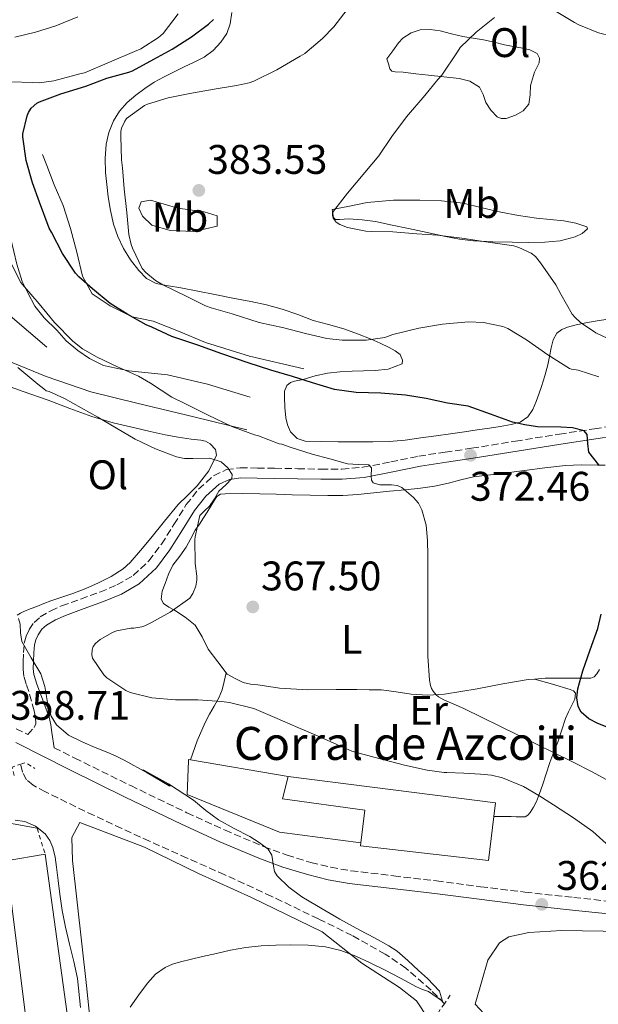
# Model space of a CAD drawing. Units: metres. Extents: x 593930 to 597385, y 4719816 to 4722175.
# Drawn here: x 596674 to 596814, y 4720003 to 4720241 of the extents above; entities that cross this region are included whole.
import ezdxf
from ezdxf.enums import TextEntityAlignment as Align

# ---------------------------------------------------------------- set-up
doc = ezdxf.new("R2010")
doc.units = ezdxf.units.M
doc.header["$MEASUREMENT"] = 0
doc.linetypes.add('DGN Style 2', pattern=[1.7399219301090239, 1.043953158065414, -0.6959687720436097])
doc.linetypes.add('DGN Style 3', pattern=[2.435890702152634, 1.739921930109024, -0.6959687720436097])
for name, color, linetype, lineweight in [('Balsa-alberca', 142, 'Continuous', 0), ('Barranco lineal', 142, 'DGN Style 3', 13), ('Camino', 7, 'DGN Style 3', 0), ('corral', 7, 'Continuous', 0), ('Cota de punto acotado terreno', 7, 'Continuous', 0), ('Curva de nivel directora', 30, 'Continuous', 30), ('Curva de nivel intermedia', 30, 'Continuous', 0), ('Edificio', 1, 'Continuous', 13), ('Etiqueta de uso rústico', 92, 'Continuous', 0), ('Línea  de bancal', 1, 'Continuous', 13), ('Línea  de muro-pared o tapia', 1, 'Continuous', 13), ('Línea de cambio de uso (parcela vista)', 92, 'Continuous', 0), ('Margen derecho', 7, 'Continuous', 0), ('Nave industrial', 1, 'Continuous', 13), ('Pontón-alcantarilla (pasos de agua)', 1, 'DGN Style 2', 0), ('Punto acotado terreno (símbolo)', 7, 'Continuous', 0), ('Tela metálica o alambrada', 7, 'DGN Style 2', 0)]:
    doc.layers.add(name, color=color, linetype=linetype, lineweight=lineweight)
doc.styles.add('Style-Arial', font='arial.ttf')

# ---------------------------------------------------------------- blocks, each defined once
blk = doc.blocks.new('5PATER')
at = {"layer": 'Balsa-alberca', "linetype": 'Continuous', "lineweight": 0}
h = blk.add_hatch(color=51, dxfattribs=at)
edge = h.paths.add_edge_path()
edge.add_ellipse((0, 0), major_axis=(-0.1095731443231308, -0.1110710700762829), ratio=0.9994222409660317, start_angle=0, end_angle=360)

msp = doc.modelspace()

# ---------------------------------------------------------------- linework, layer by layer
at = {"layer": 'Barranco lineal', "color": 142, "linetype": 'DGN Style 3', "lineweight": 13}
msp.add_polyline3d([(596776.5499999998, 4720002.880000001, 360.1000000000058), (596773.3399999999, 4720006.16, 360), (596767.25, 4720011.449999999, 359.8000000000029), (596762.2400000002, 4720014.869999999, 359.6000000000058), (596754.25, 4720019.380000001, 359.2700000000041), (596746.04, 4720023.449999999, 358.9700000000012), (596734.7400000002, 4720028.869999999, 358.5899999999965), (596723.3700000001, 4720034.119999999, 358.3300000000018), (596714.2400000002, 4720038.16, 358.2700000000041), (596705.1299999999, 4720042.24, 358.2299999999959), (596698.4100000003, 4720045.350000001, 358.1499999999942), (596691.7000000002, 4720048.49, 358.1000000000058), (596687.3099999996, 4720050.59, 358.1000000000058), (596682.9199999999, 4720052.720000001, 358.1000000000058), (596679.9199999999, 4720054.210000001, 358.1000000000058), (596676.9500000002, 4720055.82, 358.1000000000058), (596675.3399999999, 4720057.15, 358.1000000000058), (596674.3899999997, 4720058.960000001, 358.1000000000058), (596673.9500000002, 4720060.9, 358.1000000000058)], dxfattribs=at)
at = {"layer": 'Camino', "color": 7, "linetype": 'DGN Style 3', "lineweight": 0}
for points in [[(596746.6400000012, 4720132.400000001, 368.8800000000046), (596751.7199999974, 4720132.430000001, 369.6999999999971), (596756.8, 4720132.840000002, 370.4199999999982), (596763.5700000004, 4720134.16, 371.1799999999931), (596770.3299999974, 4720135.550000001, 371.8899999999994), (596776.7399999979, 4720136.490000002, 372.570000000007), (596783.1499999984, 4720137.45, 373.229999999996), (596793.77, 4720139.170000002, 373.7200000000012), (596804.3999999983, 4720140.890000001, 374.3500000000059), (596812.8999999987, 4720142.16, 375.5700000000071), (596821.3599999989, 4720143.480000001, 376.8699999999954), (596830.7499999988, 4720145.220000003, 378.3800000000047), (596840.1400000011, 4720147.050000001, 379.8399999999965), (596849.1900000012, 4720148.78, 380.8800000000047), (596858.1900000002, 4720150.640000001, 381.8099999999977), (596870.2199999976, 4720153.939999999, 383.4400000000023), (596882.1700000013, 4720157.710000002, 385.0099999999949), (596891.0699999996, 4720160.680000001, 385.9600000000065), (596900.0300000005, 4720163.480000001, 386.75), (596907.1299999994, 4720164.960000001, 387.2899999999937), (596914.32, 4720166.040000001, 387.8300000000019), (596921.6299999991, 4720167.000000002, 388.3800000000047)], [(596672.8400000001, 4720069.51, 359.0000000000001), (596675.6799999987, 4720068.090000001, 359.3600000000007), (596677.1600000006, 4720069.770000001, 359.5700000000071), (596677.5899999997, 4720070.650000002, 359.6499999999942), (596677.5399999983, 4720072.240000002, 359.729999999996), (596677.1600000006, 4720073.840000002, 359.7599999999947), (596676.559999997, 4720076.180000001, 359.7100000000065), (596675.8999999977, 4720078.510000001, 359.6699999999983), (596675.2699999996, 4720080.33, 359.6999999999972), (596674.6999999996, 4720082.190000001, 359.7500000000001), (596674.5199999987, 4720084.000000001, 359.7899999999936), (596674.5599999989, 4720085.82, 359.8399999999966), (596674.6200000015, 4720088.010000001, 359.9400000000024), (596674.8099999991, 4720090.210000002, 360.1000000000059), (596675.2399999984, 4720091.900000002, 360.2899999999937), (596676.0100000016, 4720093.520000001, 360.4799999999961), (596677.1700000018, 4720095.220000001, 360.6100000000007), (596678.6799999983, 4720096.590000002, 360.6900000000026), (596681.2100000007, 4720098.08, 360.6999999999971), (596683.8399999993, 4720099.26, 360.7400000000052), (596688.4599999995, 4720100.930000001, 360.9799999999959), (596693.0799999973, 4720102.590000001, 361.2700000000042), (596697.239999997, 4720104.340000001, 361.550000000003), (596701.1999999977, 4720106.609999999, 361.8399999999965), (596704.9599999995, 4720110.140000001, 362.0399999999937), (596708.0599999975, 4720114.220000003, 362.2400000000052), (596711.0399999992, 4720119.000000001, 362.9400000000023), (596714.0299999999, 4720123.790000001, 363.7599999999949), (596717.0199999984, 4720127.560000002, 363.9499999999972), (596720.6700000007, 4720130.800000001, 364.2100000000065), (596723.7799999998, 4720132.28, 365.0700000000071), (596727.1200000013, 4720132.720000001, 365.9499999999972), (596731.280000001, 4720132.670000002, 366.5099999999949), (596735.4400000006, 4720132.609999999, 367.0899999999965), (596741.0399999976, 4720132.500000002, 367.9900000000054), (596746.6400000012, 4720132.400000001, 368.8800000000046)], [(596682.0599999978, 4720064.890000002, 359.3000000000029), (596687.0300000011, 4720062.390000001, 359.3899999999994), (596700.5799999986, 4720055.720000001, 359.5299999999988), (596714.1900000009, 4720049.150000002, 359.6799999999931), (596723.4200000021, 4720044.920000001, 359.820000000007), (596732.7699999998, 4720040.950000001, 359.9700000000011), (596738.4400000003, 4720038.850000001, 360.0899999999965), (596744.2299999994, 4720037.110000002, 360.2899999999937), (596749.0399999997, 4720035.930000001, 360.6000000000058), (596753.9200000011, 4720035.080000001, 360.929999999993), (596764.27, 4720033.860000002, 361.3300000000018), (596774.6200000012, 4720032.630000002, 361.7400000000054), (596785.339999999, 4720031.230000001, 362.1900000000023), (596796.0599999988, 4720029.9, 362.6600000000035), (596807.8999999985, 4720028.61, 363.2200000000012), (596819.7299999994, 4720027.350000001, 363.8200000000069)]]:
    msp.add_polyline3d(points, dxfattribs=at)
at = {"layer": 'Curva de nivel directora', "color": 30, "linetype": 'Continuous', "lineweight": 30, "elevation": 375, "flags": 128}
for points in [[(596813.9499999991, 4720133.470000002), (596811.5300000008, 4720136.470000002), (596811.2699999993, 4720138.580000001), (596811.1699999986, 4720140.760000001), (596810.3799999997, 4720141.680000001), (596807.599999999, 4720142.41), (596804.7600000004, 4720142.530000002), (596799.11, 4720142.67), (596796.0599999988, 4720143.119999999), (596793.0799999993, 4720143.810000001), (596787.6900000003, 4720145.720000001), (596782.2999999991, 4720147.630000002), (596777.2699999999, 4720148.369999999), (596772.1799999981, 4720149.54), (596767.0999999997, 4720150.289999999), (596761.19, 4720150.77), (596755.1900000008, 4720150.950000001), (596749.9299999991, 4720151.699999999), (596744.6200000006, 4720153.300000003), (596739.7999999993, 4720154.880000004), (596734.5199999998, 4720156.390000002), (596729.0500000003, 4720158.15), (596722.6800000002, 4720160.340000001), (596716.8099999982, 4720162.439999999), (596710.5499999997, 4720164.550000002), (596705.6700000003, 4720166.800000001), (596704.3400000003, 4720167.320000002), (596699.8599999989, 4720169.840000001), (596695.6099999998, 4720172.560000001), (596691.3000000003, 4720176.050000002), (596688.0399999992, 4720178.950000001), (596687.2199999989, 4720179.890000002), (596684.0699999996, 4720184.640000002), (596681.4199999986, 4720189.830000003), (596680.8599999998, 4720190.820000002), (596678.4900000005, 4720197.060000001), (596676.7599999983, 4720201.760000001), (596675.2599999984, 4720207.199999999), (596674.4699999995, 4720212.930000001), (596674.4699999995, 4720213.65), (596675.5099999988, 4720218.02), (596675.8300000007, 4720218.82), (596676.4400000009, 4720219.83), (596677.8699999992, 4720221.039999999), (596678.4900000005, 4720221.430000001), (596683.6600000005, 4720223.359999999), (596689.690000001, 4720225.17), (596694.7600000004, 4720227.09), (596700.1200000005, 4720228.600000001), (596701.0199999989, 4720228.920000001), (596706.2200000002, 4720231.720000002), (596710.6500000004, 4720234.150000001), (596715.2699999983, 4720237.119999999), (596719.4199999989, 4720240.230000001), (596720.6199999992, 4720241.310000001)], [(596811.8700000005, 4720088.650000002), (596813.6999999988, 4720093.760000002), (596814.5300000003, 4720097.270000001)], [(596818.0199999994, 4720069.109999999), (596813.7500000002, 4720070.740000002), (596811.5499999986, 4720071.890000001), (596809.7000000001, 4720073.5), (596808.9299999991, 4720074.87), (596808.5999999982, 4720077), (596808.8399999996, 4720079.199999999), (596810.0699999989, 4720083.54), (596811.8700000005, 4720088.650000002)]]:
    msp.add_lwpolyline(points, dxfattribs=at)
at = {"layer": 'Curva de nivel intermedia', "color": 30, "linetype": 'Continuous', "lineweight": 0, "flags": 128}
for points, elevation in [([(596752.9900000013, 4720243.789999999), (596749.7900000005, 4720239.539999999), (596747.0300000003, 4720236.750000001), (596742.7600000009, 4720233.09), (596741.6600000013, 4720232.42), (596735.9800000016, 4720229.119999999), (596730.3900000014, 4720226.369999998), (596729.2600000004, 4720225.970000001), (596726.1700000013, 4720225.349999999), (596720.8300000015, 4720224.430000001), (596714.9200000018, 4720223.409999998), (596709.630000001, 4720222.32), (596704.6199999999, 4720220.789999999), (596703.9100000013, 4720220.470000001), (596699.5599999994, 4720217.350000001), (596699.1600000014, 4720216.720000001), (596698.3500000001, 4720215.009999999), (596698.2300000016, 4720214.24), (596698.2300000016, 4720212.999999999), (596698.3400000011, 4720207.32), (596698.6200000006, 4720205.409999999), (596699.0200000006, 4720200.289999999), (596699.6399999998, 4720194.550000001), (596700.1500000017, 4720189.250000001), (596700.7000000015, 4720186.84), (596701.0200000012, 4720185.970000001), (596703.3500000002, 4720181.029999999), (596704.2199999997, 4720180.050000001), (596706.6000000001, 4720178.07), (596708.3900000005, 4720177.09), (596714.020000001, 4720174.310000001), (596718.7000000014, 4720171.970000001), (596720.0600000004, 4720171.51)], 380.0000000000001), ([(596836.510000001, 4720243.199999999), (596834.0900000005, 4720241.09), (596831.0700000006, 4720239.300000001), (596829.7100000017, 4720238.749999999), (596822.8699999999, 4720237.460000001), (596822.15, 4720237.460000001), (596815.1600000006, 4720237.789999997), (596813.8700000009, 4720238.13), (596809.100000001, 4720240.029999999), (596808.0300000004, 4720240.630000001), (596802.3799999999, 4720244.029999998)], 385), ([(596712.0700000018, 4720242.679999998), (596708.4400000019, 4720237.96), (596707.2900000009, 4720236.960000001), (596703.0700000008, 4720234.259999998), (596701.5000000016, 4720233.59), (596689.3500000013, 4720228.449999999), (596688.2800000006, 4720228.21), (596681.9600000017, 4720226.470000001), (596678.3800000009, 4720226.02), (596676.87, 4720226.039999999), (596671.500000001, 4720226.240000002)], 370.0000000000001), ([(596687.7400000019, 4720242.01), (596682.4600000002, 4720239.810000001), (596677.5200000005, 4720238.269999999), (596672.5400000005, 4720237.09)], 365.0000000000001), ([(596788.7000000007, 4720241.789999999), (596784.2300000002, 4720238.239999999), (596780.4100000003, 4720234.59), (596779.7400000021, 4720233.489999999), (596775.9500000011, 4720227.859999999), (596774.99, 4720226.789999999), (596771.7800000003, 4720222.899999999), (596767.3800000014, 4720217.749999999), (596763.860000001, 4720212.98), (596760.6600000003, 4720208.310000001), (596757.2900000018, 4720204.289999999), (596753.1100000021, 4720199.249999999), (596749.4500000008, 4720194.550000001), (596749.4300000007, 4720193.859999999), (596749.5900000016, 4720193.189999999), (596750.3800000006, 4720192.21), (596751.2700000004, 4720191.630000001), (596753.1100000021, 4720190.930000001), (596757.530000001, 4720190.02), (596758.7900000017, 4720189.970000001), (596764.0399999998, 4720189.92), (596769.8600000002, 4720189.409999999), (596774.9000000006, 4720189.060000001), (596780.7900000003, 4720188.369999998), (596786.6300000009, 4720187.51), (596793.3699999999, 4720186.48), (596794.5700000002, 4720186.109999998), (596797.5600000009, 4720184.749999999), (596798.6500000015, 4720183.949999999), (596799.8499999996, 4720182.42), (596803.5600000002, 4720177.029999998), (596804.7400000002, 4720174.749999999), (596807.540000001, 4720169.939999999), (596808.2300000016, 4720169.119999998), (596809.5100000001, 4720167.949999999), (596813.2600000007, 4720165.41), (596816.1799999999, 4720164.02)], 385), ([(596671.5900000005, 4720182.239999999), (596674.0100000012, 4720177.640000002), (596674.8600000006, 4720176.550000001), (596678.4200000013, 4720172.480000001), (596682.1000000003, 4720167.889999999), (596686.5700000006, 4720163.380000001), (596688.94, 4720161.57), (596692.4699999993, 4720159.519999999), (596697.38, 4720157.189999999), (596702.4400000004, 4720154.960000001), (596705.3399999995, 4720153.199999999), (596710.5400000007, 4720149.8), (596713.67, 4720148.289999999), (596719.3400000007, 4720145.460000001), (596725.1000000008, 4720142.720000001), (596730.5700000002, 4720140.74), (596731.5600000004, 4720140.479999999), (596736.5500000016, 4720138.53), (596737.1799999997, 4720138.420000001), (596739.2100000014, 4720137.71), (596744.52, 4720136.050000001), (596748.7800000003, 4720134.869999999), (596753.0499999995, 4720133.7), (596755.6500000012, 4720133.539999999), (596758.2599999997, 4720133.409999999), (596758.8699999999, 4720132.679999998), (596758.8400000008, 4720130.67), (596758.9000000011, 4720129.720000001), (596759.29, 4720129.09), (596760.8800000015, 4720128.630000001), (596763.7200000002, 4720128.619999999), (596765.0900000003, 4720128.460000001), (596766.2800000017, 4720127.91), (596769.1000000003, 4720125.529999998), (596770.2800000005, 4720124.130000001), (596771.1299999999, 4720122.499999999), (596772.1300000012, 4720118.810000001), (596772.490000001, 4720115.069999999), (596772.5200000001, 4720111.489999998)], 370.0000000000001), ([(596720.0600000004, 4720171.51), (596725.1800000012, 4720170.02), (596731.7000000012, 4720167.939999999), (596737.6900000015, 4720166.67), (596742.9400000019, 4720165.249999999), (596748.0700000017, 4720164.02), (596751.770000001, 4720163.619999997), (596757.6200000005, 4720163.630000001), (596762.1399999999, 4720164.259999999), (596764.0399999998, 4720165.029999998), (596770.3400000008, 4720166.529999998), (596776.0899999997, 4720167.539999999), (596782.4199999997, 4720168.07), (596785.9900000015, 4720167.92), (596790.7100000001, 4720166.960000002), (596791.9000000014, 4720166.480000001), (596796.4099999998, 4720163.73), (596801.6199999999, 4720160.079999999), (596806.8600000015, 4720156.82), (596807.3200000018, 4720156.630000001), (596808.4599999996, 4720156.480000001), (596808.9500000014, 4720156.349999999), (596813.9900000016, 4720154.789999999)], 380.0000000000001), ([(596673.2600000004, 4720157.039999999), (596678.0600000013, 4720152.96), (596679.5299999999, 4720151.890000001), (596680.0799999997, 4720151.36), (596680.7999999995, 4720151.199999999), (596684.5099999999, 4720149.519999998), (596688.5700000012, 4720147.24), (596692.6400000014, 4720144.960000001), (596697.160000001, 4720142.34), (596701.6800000005, 4720139.690000001), (596706.6000000001, 4720137.350000001), (596711.6800000007, 4720135.390000001), (596713.6200000008, 4720134.980000001), (596715.6400000014, 4720134.989999999), (596719.7699999998, 4720135.060000001), (596722.4600000011, 4720134.140000001), (596724.1300000007, 4720132.75), (596725.1500000021, 4720131.09), (596725.1000000008, 4720130.11), (596723.620000001, 4720128.59), (596721.92, 4720127.019999999), (596720.8499999995, 4720125.199999999), (596719.6300000013, 4720123.439999998), (596718.4800000001, 4720122.289999999), (596717.3400000002, 4720121.130000002), (596716.2200000003, 4720116.009999998), (596716.1399999999, 4720115.329999999), (596716.2200000003, 4720109.550000001), (596716.6000000003, 4720106.429999998), (596716.5700000012, 4720105.500000001), (596716.320000001, 4720104.059999999), (596715.6300000002, 4720102.3), (596714.9400000018, 4720101.12), (596710.1400000007, 4720097.729999999), (596705.6300000001, 4720095.25), (596704.0099999995, 4720094.41), (596703.2899999998, 4720094.170000001), (596701.360000001, 4720093.890000002)], 365.0000000000001), ([(596772.5200000001, 4720111.489999998), (596772.5500000014, 4720107.91), (596772.5700000015, 4720104.42), (596772.5700000015, 4720098.719999999), (596772.5700000015, 4720092.960000001), (596772.5700000015, 4720087.060000001), (596772.9300000013, 4720081.279999998), (596773.1900000006, 4720079.99), (596773.4500000001, 4720079.230000001), (596773.8000000009, 4720078.58), (596774.5300000019, 4720077.749999999), (596775.1599999998, 4720077.25), (596776.4100000015, 4720076.510000001), (596781.290000001, 4720074.430000001), (596807.5900000001, 4720061.470000001), (596812.3700000012, 4720059.09), (596817.5400000011, 4720056.230000001)], 370.0000000000001), ([(596673.3800000009, 4720096.180000001), (596673.7899999999, 4720094.869999998), (596673.8900000005, 4720092.720000001), (596674.2300000002, 4720090.659999999), (596676.4699999999, 4720086.699999998), (596678.8100000002, 4720082.8), (596679.7500000012, 4720079.749999999), (596680.5700000015, 4720074.87), (596681.2900000013, 4720072.529999999), (596682.5700000019, 4720070.42), (596685.5300000013, 4720067.939999999), (596688.9500000011, 4720066.239999999), (596692.010000001, 4720064.99), (596695.0599999999, 4720063.720000001), (596697.0500000014, 4720062.82), (596699.0300000019, 4720061.91), (596704.5900000007, 4720058.800000001), (596709.8900000004, 4720055.67), (596710.1200000006, 4720055.58), (596709.6199999999, 4720055.899999999), (596707.7500000013, 4720057.029999998), (596704.5100000004, 4720058.96), (596703.6200000006, 4720059.500000001), (596703.5300000012, 4720059.560000001), (596703.7700000004, 4720059.439999999), (596709.7699999998, 4720056.119999999), (596715.78, 4720052.16)], 359.9999999999999), ([(596701.360000001, 4720093.890000002), (596700.5899999997, 4720093.869999999), (596697.1200000007, 4720093.199999998), (596696.1999999998, 4720092.829999999), (596693.2100000014, 4720091.090000001), (596692.0600000003, 4720090.189999999), (596691.5000000015, 4720089.439999999), (596691.24, 4720088.640000001), (596691.1799999997, 4720087.42), (596691.3600000007, 4720086.619999998), (596694.0600000008, 4720082.59), (596694.8000000007, 4720081.819999999), (596699.3899999994, 4720078.779999999), (596700.4800000002, 4720078.29), (596705.7100000005, 4720076.989999998), (596711.3900000001, 4720076.49), (596716.8399999995, 4720076.49), (596722.5999999996, 4720076.09), (596724.4800000016, 4720075.869999999), (596730.3800000002, 4720074.369999999), (596735.480000001, 4720072.220000001), (596741.0700000012, 4720069.789999999), (596745.8200000009, 4720067.810000001), (596750.4800000011, 4720065.649999999), (596754.1600000004, 4720064.080000001), (596759.7999999997, 4720062.509999999), (596766.8800000007, 4720060.699999998), (596772.3600000015, 4720059.500000001), (596776.4900000021, 4720058.890000001), (596777.1800000004, 4720058.890000001), (596781.2300000006, 4720058.709999999), (596785.2800000008, 4720058.52), (596787.9699999996, 4720058.220000001), (596790.6200000006, 4720057.59), (596795.69, 4720055.470000001), (596799.4100000015, 4720053.329999999), (596803.0199999991, 4720051.05), (596807.8499999995, 4720047.939999999), (596812.540000001, 4720044.640000002), (596815.7000000017, 4720041.720000001)], 365.0000000000001), ([(596715.78, 4720052.16), (596718.7800000019, 4720049.720000001), (596721.8600000021, 4720047.399999999), (596725.6000000014, 4720045.350000001), (596729.4100000003, 4720043.4), (596731.7300000002, 4720041.960000001), (596733.8899999994, 4720040.31), (596734.740000001, 4720038.899999999), (596735.1500000001, 4720036.239999999), (596735.4400000006, 4720034.949999999), (596736.070000001, 4720033.880000001), (596738.8700000016, 4720031.149999999), (596741.9900000021, 4720028.800000001), (596745.6100000008, 4720026.689999999), (596751.220000001, 4720023.349999999), (596756.1100000016, 4720020.689999999), (596759.5899999996, 4720018.8), (596763.0700000019, 4720016.9), (596765.1300000006, 4720015.630000001), (596767.7200000011, 4720013.34), (596770.3000000005, 4720010.92), (596772.5, 4720009.01), (596775.3400000009, 4720005.949999998), (596776.1299999999, 4720003.519999999), (596772.6699999998, 4720005.829999999), (596771.2400000016, 4720006.289999999), (596769.8100000012, 4720006.960000001), (596765.9500000009, 4720009.050000001), (596762.0500000005, 4720011.09), (596758.6100000006, 4720012.759999999), (596755.1100000005, 4720014.359999999), (596751.5099999994, 4720015.760000001), (596747.7699999999, 4720016.679999999), (596743.530000002, 4720017.059999999), (596739.2899999997, 4720017.109999998), (596735.7300000013, 4720017.059999999), (596732.1700000007, 4720016.869999999), (596728.4500000012, 4720016.46), (596724.7699999999, 4720015.83), (596721.3500000001, 4720015.079999999), (596717.9300000003, 4720014.31), (596715.2700000004, 4720013.689999999), (596712.6100000006, 4720013.060000001), (596710.7199999996, 4720012.49), (596708.9000000001, 4720011.67), (596706.5700000012, 4720010), (596704.66, 4720007.890000001), (596702.5400000011, 4720005), (596700.4700000013, 4720002.07)], 359.9999999999999), ([(596688.4500000004, 4720001.929999999), (596687.6700000004, 4720008.960000001), (596686.8099999998, 4720013.119999998), (596685.7700000005, 4720017.289999999), (596684.7600000004, 4720021.46), (596684.0200000004, 4720025.430000001), (596683.4000000012, 4720029.410000001), (596683.000000001, 4720032.689999999), (596682.6300000001, 4720035.970000001), (596682.2500000001, 4720038.350000001), (596681.7300000016, 4720040.71), (596681.0300000019, 4720042.449999998), (596679.8499999995, 4720044.039999997), (596677.5200000005, 4720045.869999998), (596674.9000000008, 4720046.999999999), (596672.5800000007, 4720047.34)], 359.9999999999999)]:
    msp.add_lwpolyline(points, dxfattribs=dict(at, elevation=elevation))
at = {"layer": 'Edificio', "color": 51, "linetype": 'Continuous', "lineweight": 13, "extrusion": (-0.001791661097194508, 0.01302676915717341, 0.9999135428805026), "elevation": 60779.95092062008, "flags": 128}
msp.add_lwpolyline([(596679.5310917435, 4719647.844967217), (596694.4536480033, 4719539.355761696)], dxfattribs=at)
at = {"layer": 'Edificio', "color": 1, "linetype": 'Continuous', "lineweight": 13}
msp.add_polyline3d([(596694.7599999999, 4719930.66, 363.6100000000006), (596684.0800000001, 4719928.5, 364.0500000000029), (596670.4000000004, 4720037.460000001, 362.3300000000018), (596679.8399999999, 4720039.140000001, 362.1699999999983)], close=True, dxfattribs=at)
at = {"layer": 'Edificio', "color": 51, "linetype": 'Continuous', "lineweight": 13}
msp.add_polyline3d([(596694.7599999999, 4719930.66, 363.6100000000006), (596684.0800000001, 4719928.5, 364.0500000000029), (596670.4000000004, 4720037.460000001, 362.3300000000018), (596679.8399999999, 4720039.140000001, 362.1699999999983)], dxfattribs=at)
at = {"layer": 'Línea  de bancal', "color": 1, "linetype": 'Continuous', "lineweight": 13}
for points in [[(596647.420000002, 4720225.410000001, 368.8699999999953), (596646.8599999987, 4720224.210000001, 368.8699999999953), (596646.8299999974, 4720220.960000001, 368.8699999999953), (596648.4099999999, 4720217.369999998, 368.9100000000035), (596650.0900000008, 4720212.140000001, 369.0599999999977), (596652.2900000003, 4720206.290000001, 369.1699999999983), (596654.3000000019, 4720199.57, 367.7899999999936), (596656.8299999976, 4720193.49, 366.8500000000058), (596658.0799999994, 4720187.52, 366.2100000000065), (596658.2699999993, 4720181.680000001, 366.0500000000029), (596658.3299999974, 4720176.130000002, 365.9400000000023), (596659.9699999981, 4720169.5, 366), (596663.0700000006, 4720164.929999999, 365.7100000000065), (596666.4299999999, 4720161.259999999, 365.0599999999977), (596672.0100000012, 4720158.140000001, 365.1999999999971), (596680.079999998, 4720154.859999999, 366.1600000000035), (596690.9600000011, 4720151.09, 367.2700000000041), (596702.0399999986, 4720148.350000001, 368.3999999999942), (596715.8799999988, 4720145.100000001, 369.3300000000018), (596728.7199999979, 4720141.949999999, 370.3899999999995)], [(596654.4099999992, 4720219.95, 370.4799999999959), (596654.4899999974, 4720217.690000001, 370.5599999999977), (596656.7199999981, 4720209.710000001, 370.2700000000041), (596660.0300000006, 4720200.929999999, 370.1000000000058), (596664.0100000015, 4720191.77, 369.6699999999983), (596666.2899999992, 4720183.49, 369.3899999999995), (596666.4800000014, 4720178.800000001, 369.0399999999936), (596666.9699999986, 4720174.46, 368.9100000000035), (596671.4200000011, 4720169.550000002, 368.8500000000058), (596680.2500000001, 4720161.949999999, 367.3600000000006)], [(596659.5799999991, 4720217.970000001, 372.179999999993), (596660.0899999987, 4720216.05, 372.179999999993), (596661.0900000001, 4720213.680000001, 372.179999999993), (596663.4100000003, 4720209.09, 372.2700000000041), (596666.2199999999, 4720204.009999999, 372.2299999999959), (596668.5899999992, 4720199.730000001, 371.8399999999965), (596670.6900000024, 4720193.890000001, 371.7799999999988), (596671.5500000007, 4720188.190000001, 371.8699999999953), (596672.989999998, 4720182.06, 372.0800000000018), (596674.2899999989, 4720177.819999999, 372.1100000000006), (596675.6799999991, 4720175.119999999, 372.0800000000018), (596677.3299999987, 4720171.9, 371.4900000000052), (596679.6099999986, 4720169.050000001, 371.1100000000006), (596682.6499999984, 4720166.050000001, 370.6300000000047), (596684.9699999986, 4720163.449999999, 370.6300000000047), (596687.7399999979, 4720161.180000001, 370.6300000000047), (596690.57, 4720159.210000002, 370.6300000000047), (596694.0100000021, 4720157.470000001, 370.6399999999995), (596700.1099999996, 4720156.240000002, 370.929999999993), (596709.5199999998, 4720155.210000001, 371.4100000000035), (596719.2000000003, 4720153.009999999, 372.4700000000012), (596729.5500000014, 4720149.819999999, 373.1900000000023)], [(596679.2500000009, 4720208.67, 376.4799999999959), (596680.2700000004, 4720205.929999999, 376.4799999999959), (596682.0100000014, 4720201.250000001, 376.4799999999959), (596684.2399999977, 4720196.239999999, 376.5299999999988), (596686.0100000025, 4720190.67, 376.6900000000023), (596687.5199999989, 4720184.939999999, 376.8999999999942), (596688.9400000004, 4720179.17, 377.0899999999965), (596691.2100000014, 4720174.909999999, 376.9600000000065), (596695.5700000002, 4720171.930000001, 376.5899999999965), (596700.9099999999, 4720169.31, 376.6100000000006), (596706.0599999997, 4720168.270000001, 376.6300000000047), (596712.1700000007, 4720165.84, 376.6900000000023), (596718.6900000008, 4720163.050000002, 376.3899999999995), (596729.329999998, 4720159.770000001, 376.3099999999977), (596742.510000001, 4720156.67, 376.1499999999942)]]:
    msp.add_polyline3d(points, dxfattribs=at)
at = {"layer": 'Línea  de muro-pared o tapia', "color": 1, "linetype": 'Continuous', "lineweight": 13, "extrusion": (-0.005754935018875659, 0.0009733505317180267, 0.9999829665107656), "elevation": 1523.142097160071, "flags": 128}
msp.add_lwpolyline([(596707.287162343, 4720062.68336962), (596730.9375763956, 4720058.683367725)], dxfattribs=at)
at = {"layer": 'Línea  de muro-pared o tapia', "color": 1, "linetype": 'Continuous', "lineweight": 13, "extrusion": (0.0008616528768199134, -0.0001597360056890482, 0.9999996160192905), "elevation": 120.1179124168171, "flags": 128}
msp.add_lwpolyline([(596666.1683430729, 4720047.539404558), (596677.388347524, 4720045.459404532)], dxfattribs=at)
at = {"layer": 'Línea  de muro-pared o tapia', "color": 1, "linetype": 'Continuous', "lineweight": 13}
msp.add_polyline3d([(596756.3300000001, 4720041.880000001, 363.5500000000029), (596736.6500000004, 4720044.41, 362.929999999993), (596714.25, 4720053.550000001, 362.5), (596714.5899999999, 4720061.699999999, 362.9100000000035), (596714.5999999996, 4720062.01, 362.929999999993), (596715.0800000001, 4720061.930000001, 362.929999999993)], dxfattribs=at)
at = {"layer": 'Línea de cambio de uso (parcela vista)', "color": 92, "linetype": 'Continuous', "lineweight": 0}
for points in [[(596725.0599999996, 4720243.02, 377.3500000000058), (596724.6699999999, 4720240.279999999, 377.4100000000035), (596723.8499999996, 4720237.949999999, 377.6399999999995), (596722.4100000003, 4720235.84, 377.8899999999995), (596720.54, 4720233.789999999, 378.0099999999948), (596718.3499999996, 4720232.24, 378.1300000000047), (596715.9500000002, 4720231.039999999, 378.2799999999988), (596713.5499999998, 4720229.850000001, 378.4700000000012), (596711.0999999996, 4720228.65, 378.8600000000006), (596708.6500000004, 4720227.439999999, 379.2700000000041), (596706.2999999998, 4720226.119999999, 379.4199999999983), (596704, 4720224.65, 379.5500000000029), (596701.79, 4720223.029999999, 379.820000000007), (596699.7300000006, 4720221.199999999, 380.0500000000029), (596697.8899999997, 4720219.15, 380.1000000000058), (596696.4100000003, 4720216.800000001, 380.1300000000047), (596695.2599999999, 4720214, 380.2599999999948), (596694.6699999999, 4720211.100000001, 380.3899999999995), (596694.4299999997, 4720207.689999999, 380.429999999993), (596694.4900000002, 4720204.289999999, 380.3899999999995), (596694.7699999996, 4720201.33, 380.1000000000058), (596695.1299999999, 4720198.380000001, 379.9199999999983), (596695.6699999999, 4720195.060000001, 380.1399999999995), (596696.4000000004, 4720191.76, 380.3999999999942), (596697.4500000002, 4720188.75, 380.6600000000035), (596698.8499999996, 4720185.869999999, 380.929999999993), (596700.5099999999, 4720183.08, 381.2599999999948), (596702.5300000003, 4720180.49, 381.6000000000058), (596704.4299999997, 4720178.550000001, 381.7799999999988), (596706.7300000006, 4720177.359999999, 381.9499999999971), (596709.7100000001, 4720176.82, 382.3099999999977), (596712.6900000004, 4720176.300000001, 382.6100000000006), (596716.8399999999, 4720175.5, 382.7899999999936), (596720.9900000002, 4720174.699999999, 382.9600000000065), (596725.3399999999, 4720173.859999999, 383.1399999999995), (596729.6900000004, 4720173, 383.3099999999977), (596733.5, 4720172.17, 383.1600000000035), (596737.2599999999, 4720171.180000001, 382.8999999999942), (596741.0300000003, 4720169.84, 383.2200000000012), (596744.7800000003, 4720168.439999999, 383.3500000000058), (596748.4900000002, 4720167.41, 382.8600000000006), (596752.1900000004, 4720166.359999999, 382.320000000007), (596755.54, 4720165.210000001, 381.8000000000029), (596758.8600000005, 4720163.9, 381.2799999999988), (596761.0199999996, 4720162.92, 380.9900000000052), (596763.1500000004, 4720161.880000001, 380.7100000000065), (596764.6299999999, 4720161.050000001, 379.8999999999942), (596765.8799999999, 4720160.16, 379.0099999999948), (596766.4199999999, 4720158.76, 378.8500000000058), (596766.3300000001, 4720157.949999999, 378.8000000000029), (596762.9199999999, 4720156.59, 377.7599999999948)], [(596790.3300000001, 4720217.359999999, 386.6900000000023), (596789.3300000001, 4720217.789999999, 386.5899999999965), (596787.8099999996, 4720219.350000001, 386.5500000000029), (596786.6100000005, 4720221.199999999, 386.5299999999988), (596785.9500000002, 4720223.130000001, 386.3899999999995), (596785.0199999996, 4720224.939999999, 386.2400000000052), (596782.7199999997, 4720226.42, 386.2200000000012), (596780.1600000003, 4720227.050000001, 386.1900000000023), (596776.4199999999, 4720227.430000001, 385.7400000000052), (596772.6699999999, 4720227.82, 385.3099999999977), (596769.6299999999, 4720228.180000001, 385.25), (596766.5899999999, 4720228.560000001, 385.1900000000023), (596764.6699999999, 4720228.640000001, 385.1000000000058), (596763.8300000001, 4720228.850000001, 385.0599999999977), (596763.3399999999, 4720229.42, 385.0299999999988), (596762.9900000002, 4720230.619999999, 384.9900000000052), (596762.6399999997, 4720231.82, 384.9499999999971), (596764.04, 4720233.76, 385), (596765.4400000004, 4720235.710000001, 385.0599999999977), (596766.4800000006, 4720236.84, 385.0200000000041), (596768.4800000006, 4720238.100000001, 384.8099999999977), (596770.7199999997, 4720238.800000001, 384.7100000000065), (596773.1299999999, 4720238.930000001, 384.8099999999977), (596775.5199999996, 4720238.59, 384.9900000000052), (596778.2599999999, 4720237.869999999, 385.2599999999948), (596781.0099999999, 4720237.210000001, 385.5200000000041), (596783.5099999999, 4720236.83, 385.7700000000041), (596786.0099999999, 4720236.41, 386.0200000000041), (596788.5800000001, 4720235.82, 386.1699999999983), (596791.1500000004, 4720235.210000001, 386.2400000000052), (596793.3099999996, 4720234.779999999, 386.2700000000041), (596795.4699999997, 4720234.359999999, 386.2899999999936), (596797.2699999996, 4720234, 386.3600000000006), (596798.9900000002, 4720233.100000001, 386.4700000000012), (596799.6200000001, 4720231.99, 386.6499999999942), (596799.5199999996, 4720230.800000001, 386.820000000007), (596798.9699999997, 4720229.680000001, 386.7899999999936), (596798.4100000003, 4720228.539999999, 386.75), (596797.9000000004, 4720226.970000001, 386.7700000000041), (596797.4400000004, 4720225.369999999, 386.820000000007), (596797.3099999996, 4720223.109999999, 387.1000000000058), (596797.0099999999, 4720220.84, 387.3500000000058), (596795.6399999997, 4720219.24, 387.2700000000041), (596793.7400000002, 4720218.16, 387.0899999999965), (596791.4800000006, 4720217.369999999, 386.8300000000018), (596790.3300000001, 4720217.359999999, 386.6900000000023)], [(596715.8300000001, 4720189.949999999, 383.25), (596710.1299999999, 4720190.25, 382.9900000000052), (596705.7000000002, 4720191.51, 382.4900000000052), (596703.4699999997, 4720193.720000001, 382.2299999999959), (596702.5199999996, 4720195.619999999, 381.7299999999959), (596703.1500000004, 4720197.199999999, 381.9799999999959), (596705.3600000005, 4720197.529999999, 382.7400000000052), (596712.0199999996, 4720195.640000001, 383.25), (596718.3499999996, 4720194.710000001, 383.5), (596721.5199999996, 4720193.77, 383.75), (596721.5300000003, 4720191.230000001, 383.5), (596715.8300000001, 4720189.949999999, 383.25)], [(596796.9500000002, 4720187.34, 384.5899999999965), (596793.0099999999, 4720187.369999999, 384.1499999999942), (596788.3200000003, 4720187.449999999, 383.9499999999971), (596783.6299999999, 4720187.680000001, 384), (596780.2000000002, 4720188.119999999, 384.0299999999988), (596776.7999999998, 4720188.779999999, 384.1600000000035), (596772.3499999996, 4720189.720000001, 384.5599999999977), (596767.9000000004, 4720190.67, 384.9799999999959), (596763.8899999997, 4720191.539999999, 385.2899999999936), (596759.8700000001, 4720192.4, 385.5899999999965), (596756.6699999999, 4720192.82, 385.75), (596753.4500000002, 4720193.08, 385.8399999999965), (596751.1900000004, 4720192.850000001, 385.5500000000029), (596750.2100000001, 4720192.869999999, 385.4100000000035), (596749.7100000001, 4720193.4, 385.5099999999948), (596749.54, 4720194.359999999, 385.8099999999977), (596749.3700000001, 4720195.32, 386.1100000000006), (596753.5999999996, 4720196.140000001, 386.1300000000047), (596757.8200000003, 4720196.960000001, 386.1499999999942), (596764.1900000004, 4720197.560000001, 386.2799999999988), (596770.6100000005, 4720197.529999999, 386.5599999999977), (596775.8700000001, 4720197.390000001, 386.8600000000006), (596781.1200000001, 4720196.83, 387.1499999999942), (596785.6699999999, 4720195.74, 387.3600000000006), (596790.1900000004, 4720194.619999999, 387.5500000000029), (596794.5, 4720193.890000001, 387.7700000000041), (596798.8300000001, 4720193.24, 387.9900000000052), (596802.1500000004, 4720192.880000001, 388.0299999999988), (596805.4699999997, 4720192.539999999, 387.9400000000023), (596808.4100000003, 4720191.980000001, 387.6900000000023), (596811.0199999996, 4720191.100000001, 387.1999999999971), (596811.1799999997, 4720190.59, 386.9199999999983), (596809.9400000004, 4720189.51, 386.3600000000006), (596808.25, 4720188.680000001, 385.9700000000012), (596804.5800000001, 4720187.74, 385.5099999999948), (596800.8799999999, 4720187.369999999, 385.0599999999977), (596796.9500000002, 4720187.34, 384.5899999999965)], [(596762.9199999999, 4720156.59, 377.7599999999948), (596759.7599999999, 4720156.27, 376.9100000000035), (596757, 4720156.220000001, 376.5500000000029), (596754.25, 4720156.140000001, 376.1900000000023), (596751.2400000002, 4720155.949999999, 375.570000000007), (596748.2400000002, 4720155.609999999, 374.9499999999971), (596745.2699999996, 4720154.970000001, 374.8699999999953), (596742.3200000003, 4720154.140000001, 374.8000000000029), (596740.25, 4720153.74, 374.2400000000052), (596739.2800000003, 4720153.380000001, 373.9199999999983), (596738.4100000003, 4720152.65, 373.6699999999983), (596737.8600000005, 4720151.25, 373.5299999999988), (596737.8499999996, 4720149.800000001, 373.3800000000047), (596737.9000000004, 4720147.32, 372.6900000000023), (596738.1600000003, 4720144.83, 372), (596738.5199999996, 4720143.119999999, 371.7200000000012), (596739.3200000003, 4720141.449999999, 371.6499999999942), (596740.8899999997, 4720139.83, 371.8300000000018), (596742.8399999999, 4720139.15, 372), (596746.8399999999, 4720139.07, 372.1699999999983), (596750.8399999999, 4720139.050000001, 372.2899999999936), (596755.04, 4720139.050000001, 372.25), (596759.2300000006, 4720139.050000001, 372.3099999999977), (596763.1600000003, 4720139.109999999, 372.6000000000058), (596767.0700000003, 4720139.42, 372.8999999999942), (596770.8399999999, 4720139.949999999, 373.1600000000035), (596774.5899999999, 4720140.49, 373.429999999993), (596778.0099999999, 4720140.970000001, 373.8500000000058), (596781.4400000004, 4720141.449999999, 374.3099999999977), (596784.4600000001, 4720141.880000001, 374.5500000000029), (596787.4800000006, 4720142.32, 374.7899999999936), (596790.0999999996, 4720142.74, 375.0800000000018), (596792.7000000002, 4720143.210000001, 375.4400000000023), (596794.9000000004, 4720143.779999999, 375.8399999999965), (596796.7999999998, 4720145.039999999, 376.3399999999965), (596797.9900000002, 4720146.850000001, 376.8999999999942), (596798.7599999999, 4720148.779999999, 377.5099999999948), (596799.4400000004, 4720150.57, 378.1399999999995), (596800.0800000001, 4720152.4, 378.7700000000041), (596800.8600000005, 4720155.01, 379.429999999993), (596801.5800000001, 4720157.630000001, 380.070000000007), (596802, 4720159.710000001, 380.7200000000012), (596802.3799999999, 4720161.789999999, 381.5399999999936), (596802.9100000003, 4720163.710000001, 382.5200000000041), (596803.8200000003, 4720165.359999999, 383.6000000000058), (596804.9699999997, 4720166.26, 383.8800000000047), (596806.3499999996, 4720166.76, 384.1300000000047), (596808.5, 4720167.32, 384.570000000007), (596810.8300000001, 4720167.82, 385.320000000007), (596813.54, 4720168.300000001, 386.5599999999977), (596816.25, 4720168.76, 388)], [(596668.4100000003, 4720153.359999999, 363.3600000000006), (596674.5099999999, 4720151.220000001, 363.9400000000023), (596680.6100000005, 4720149.07, 364.5), (596685.8600000005, 4720147.100000001, 364.9700000000012), (596691.1299999999, 4720145.17, 365.3899999999995), (596696.3399999999, 4720143.65, 365.4499999999971), (596701.6100000005, 4720142.369999999, 365.4100000000035), (596705.2599999999, 4720141.51, 365.5399999999936), (596708.9199999999, 4720140.720000001, 365.7100000000065), (596712.0899999999, 4720140.17, 365.9100000000035), (596715.2599999999, 4720139.680000001, 366.1100000000006), (596717.5700000003, 4720139.449999999, 366.25), (596718.7100000001, 4720139.17, 366.2799999999988), (596719.8499999996, 4720138.539999999, 366.2599999999948), (596721.0899999999, 4720137.189999999, 365.9100000000035), (596721.3399999999, 4720135.76, 365.4400000000023), (596719.5, 4720132, 364.5899999999965), (596716.6699999999, 4720128.32, 363.9900000000052), (596714.3200000003, 4720126.050000001, 363.8999999999942), (596712.0800000001, 4720123.850000001, 363.8300000000018), (596708.75, 4720119.76, 363.4100000000035), (596705.4400000004, 4720115.66, 363.0099999999948), (596702.9800000006, 4720112.699999999, 362.8899999999995), (596700.4299999997, 4720109.789999999, 362.7899999999936), (596698.7400000002, 4720108.24, 362.570000000007), (596695.8700000001, 4720106.369999999, 362.0599999999977), (596692.7599999999, 4720104.83, 361.6499999999942), (596689.7000000002, 4720103.480000001, 361.6699999999983), (596686.5899999999, 4720102.27, 361.6499999999942), (596683.9100000003, 4720101.4, 361.3500000000058), (596681.2400000002, 4720100.49, 360.9900000000052), (596679.5599999996, 4720099.82, 360.7400000000052), (596677.8799999999, 4720099.15, 360.4799999999959), (596676.2699999996, 4720098.57, 360.4499999999971), (596674.7300000006, 4720097.930000001, 360.2299999999959), (596673.9000000004, 4720097.49, 359.8600000000006), (596673.0599999996, 4720097.039999999, 359.4799999999959)], [(596723.7100000001, 4720083.039999999, 367.4700000000012), (596721.6699999999, 4720085.730000001, 367.2100000000065), (596719.3600000005, 4720088.77, 366.9100000000035), (596717.8700000001, 4720091.730000001, 366.4100000000035), (596716.2199999997, 4720094.57, 365.75), (596713.79, 4720096.550000001, 365.2100000000065), (596711.2000000002, 4720098.25, 364.6699999999983), (596709.8099999996, 4720098.99, 364.3999999999942), (596708.4900000002, 4720099.869999999, 364.179999999993), (596707.9900000002, 4720100.92, 364.1399999999995), (596708.2199999997, 4720102.83, 364.2799999999988), (596708.8899999997, 4720104.699999999, 364.4799999999959), (596709.7199999997, 4720106.980000001, 364.7700000000041), (596710.7999999998, 4720109.17, 364.9900000000052), (596712.4400000004, 4720111.350000001, 365.0200000000041), (596714.04, 4720113.529999999, 365.0299999999988), (596715.1100000005, 4720115.58, 365.0500000000029), (596716.2199999997, 4720117.609999999, 365.1399999999995), (596717.2100000001, 4720119.08, 365.3300000000018), (596718.1900000004, 4720120.560000001, 365.5399999999936), (596719.0899999999, 4720122, 365.6999999999971), (596719.9800000006, 4720123.439999999, 365.8600000000006), (596720.7000000002, 4720124.600000001, 366.0099999999948), (596721.4800000006, 4720125.74, 366.1900000000023), (596722.3600000005, 4720126.310000001, 366.4400000000023), (596723.4500000002, 4720126.449999999, 366.6699999999983), (596727.6600000003, 4720126.5, 366.9199999999983), (596731.8700000001, 4720126.449999999, 367.1499999999942), (596735.79, 4720126.310000001, 367.6000000000058), (596739.7100000001, 4720126.189999999, 368.0299999999988), (596744.04, 4720126.08, 368.5), (596748.3600000005, 4720126, 368.9600000000065), (596751.9800000006, 4720126.02, 369.2599999999948), (596755.5999999996, 4720126.24, 369.4700000000012), (596759.4500000002, 4720126.630000001, 369.4199999999983), (596763.29, 4720127.02, 369.5899999999965), (596767.04, 4720127.380000001, 370.3399999999965), (596770.75, 4720127.76, 371.1399999999995), (596774.1399999997, 4720128.300000001, 371.820000000007), (596777.5199999996, 4720129.02, 372.5), (596780.5499999998, 4720129.84, 373.0599999999977), (596783.5999999996, 4720130.52, 373.5099999999948), (596789.7599999999, 4720131.289999999, 373.6199999999953), (596795.9600000001, 4720132.060000001, 373.6000000000058), (596800.9100000003, 4720132.689999999, 374.179999999993), (596805.8799999999, 4720133.310000001, 374.7200000000012), (596809.75, 4720133.460000001, 374.9400000000023), (596813.6100000005, 4720133.390000001, 375.0599999999977), (596815.4600000001, 4720133.390000001, 375.0200000000041)], [(596814.1399999997, 4720083.869999999, 376.3999999999942), (596813.4800000006, 4720082.84, 376.4199999999983), (596812.8300000001, 4720082.08, 376.5599999999977), (596812, 4720081.720000001, 376.7200000000012), (596810.7000000002, 4720081.720000001, 376.7599999999948), (596809.4000000004, 4720081.720000001, 376.6399999999995), (596805.1799999997, 4720081.720000001, 375.5299999999988), (596800.9400000004, 4720081.720000001, 374.4799999999959), (596798.3899999997, 4720081.550000001, 374.1499999999942)], [(596715.0800000001, 4720061.930000001, 360.6199999999953), (596716.6799999997, 4720066.57, 362.5399999999936), (596718.5999999996, 4720071.039999999, 364.5800000000018), (596719.6299999999, 4720072.99, 364.9600000000065), (596720.7800000003, 4720074.99, 365.0299999999988), (596721.9100000003, 4720076.960000001, 365.070000000007), (596722.75, 4720078.930000001, 365.4700000000012), (596723.2300000006, 4720080.980000001, 366.4700000000012), (596723.7100000001, 4720083.039999999, 367.4700000000012)], [(596798.3899999997, 4720081.550000001, 374.1499999999942), (596796.8300000001, 4720081.439999999, 373.9499999999971), (596790.6699999999, 4720080.34, 373.179999999993), (596784.5099999999, 4720079.130000001, 372.4499999999971), (596780.54, 4720078.49, 372), (596776.5700000003, 4720077.850000001, 371.6000000000058), (596772.5499999998, 4720077.630000001, 371.4799999999959), (596768.5099999999, 4720077.869999999, 371.5899999999965), (596764.9000000004, 4720078.449999999, 371.9400000000023), (596761.3099999996, 4720078.92, 372.1900000000023), (596758.3200000003, 4720078.960000001, 371.6399999999995), (596755.3200000003, 4720078.970000001, 370.9600000000065), (596752.8300000001, 4720078.970000001, 370.8000000000029), (596750.3300000001, 4720078.970000001, 370.6100000000006), (596743.4800000006, 4720078.949999999, 369.2599999999948), (596736.6200000001, 4720079.33, 368.070000000007), (596734, 4720079.699999999, 367.8500000000058), (596731.3899999997, 4720080.130000001, 367.6300000000047), (596729.5800000001, 4720080.279999999, 367.4100000000035), (596727.8499999996, 4720080.699999999, 367.3000000000029), (596725.9199999999, 4720081.689999999, 367.3999999999942), (596723.9800000006, 4720082.689999999, 367.5099999999948), (596723.7100000001, 4720083.039999999, 367.4700000000012)], [(596798.3899999997, 4720081.550000001, 374.1499999999942), (596802.7199999997, 4720080.289999999, 375.2700000000041), (596807.04, 4720079.039999999, 376.3899999999995), (596807.8099999996, 4720078.699999999, 376.3099999999977), (596808.3300000001, 4720078.119999999, 376.0200000000041), (596808.1600000003, 4720076.680000001, 375.5), (596807.4400000004, 4720075.230000001, 374.9900000000052), (596806.6100000005, 4720073.619999999, 374.6900000000023), (596805.8700000001, 4720072.01, 374.3099999999977), (596805, 4720069.230000001, 373.0399999999936), (596804.1200000001, 4720066.460000001, 371.75), (596803.0999999996, 4720063.9, 370.6300000000047), (596802.1100000005, 4720061.34, 369.5500000000029), (596801.2100000001, 4720058.59, 368.5399999999936), (596800.3200000003, 4720055.82, 367.5200000000041), (596799.5999999996, 4720053.84, 366.75), (596798.8399999999, 4720051.880000001, 365.9900000000052), (596798.1600000003, 4720050.5, 365.429999999993), (596797.3099999996, 4720049.180000001, 364.8699999999953), (596796.7800000003, 4720048.52, 364.5399999999936), (596796.0800000001, 4720048.17, 364.2299999999959), (596795, 4720048.140000001, 364.0500000000029), (596793.9199999999, 4720048.17, 363.9199999999983), (596792.7100000001, 4720048.220000001, 363.5800000000018), (596791.4800000006, 4720048.25, 363.3000000000029), (596789.9699999997, 4720048.25, 363.1100000000006), (596788.5599999996, 4720048.26, 362.9100000000035)], [(596691.8799999999, 4719987.699999999, 359.8300000000018), (596689.8799999999, 4720007.300000001, 359.1699999999983), (596686.4800000006, 4720037.539999999, 358.6100000000006), (596686.3600000005, 4720043.140000001, 358.5899999999965), (596688.2400000002, 4720046.82, 358.6900000000023), (596703.9600000001, 4720040.82, 358.75), (596717.04, 4720034.42, 358.9900000000052), (596729.7999999998, 4720028.58, 359.5899999999965), (596746.9600000001, 4720020.26, 360.1699999999983), (596756.5199999996, 4720012.66, 360.5099999999948), (596765.7199999997, 4720006.82, 360.6900000000023), (596769.7599999999, 4720003.539999999, 360.7299999999959), (596772.6399999997, 4719999.300000001, 360.7700000000041)], [(596788.2000000002, 4719998.26, 360.6199999999953), (596784.04, 4720002.789999999, 360.5099999999948), (596787.0800000001, 4720013.41, 360.5899999999965), (596789.9199999999, 4720017.609999999, 361), (596792.1699999999, 4720019.09, 361.0800000000018), (596797.0099999999, 4720020.16, 361.25), (596805.04, 4720020.59, 361.9199999999983), (596815, 4720020.470000001, 362.7700000000041), (596836.7400000002, 4720018.810000001, 364.3500000000058), (596855, 4720016.699999999, 365.6300000000047), (596869.79, 4720014.51, 366.6499999999942), (596885.9600000001, 4720011.550000001, 367.8000000000029), (596895.7400000002, 4720009.41, 368.5800000000018), (596905.3399999999, 4720006.800000001, 369.4199999999983), (596914.7599999999, 4720003.59, 370.4199999999983), (596933.3799999999, 4719996.710000001, 373.1600000000035)]]:
    msp.add_polyline3d(points, dxfattribs=at)
at = {"layer": 'Margen derecho', "color": 7, "linetype": 'Continuous', "lineweight": 0}
for points in [[(596821.77, 4720141.050000002, 376.8699999999954), (596813.2699999998, 4720139.730000001, 375.5700000000071), (596804.7800000005, 4720138.460000001, 374.3500000000059), (596794.1700000024, 4720136.740000002, 373.7200000000012), (596783.5300000006, 4720135.020000001, 373.229999999996), (596777.1, 4720134.050000001, 372.570000000007), (596770.7600000009, 4720133.120000001, 371.8899999999994), (596764.0599999977, 4720131.740000002, 371.1799999999931), (596757.1299999986, 4720130.4, 370.4199999999982), (596751.8299999969, 4720129.970000002, 369.6999999999971), (596746.620000001, 4720129.930000002, 368.8800000000046), (596740.9899999984, 4720130.029999999, 367.9900000000054), (596735.3899999993, 4720130.140000002, 367.0899999999965), (596731.2499999999, 4720130.199999999, 366.5099999999949), (596727.2600000021, 4720130.250000001, 365.9499999999972), (596724.4899999984, 4720129.890000001, 365.0700000000071), (596722.0399999986, 4720128.720000002, 364.2100000000065), (596718.8099999987, 4720125.860000002, 363.9499999999972), (596716.0500000005, 4720122.369999999, 363.7599999999949), (596713.1299999991, 4720117.689999999, 362.9400000000023), (596710.0899999993, 4720112.820000002, 362.2400000000052), (596706.7899999979, 4720108.480000001, 362.0399999999937), (596702.6700000007, 4720104.610000002, 361.8399999999965), (596698.339999999, 4720102.130000004, 361.550000000003), (596693.9800000003, 4720100.290000003, 361.2700000000042), (596689.2999999998, 4720098.609999999, 360.9799999999959), (596684.7600000004, 4720096.970000002, 360.7400000000052), (596682.3399999995, 4720095.880000001, 360.6999999999971), (596680.149999999, 4720094.590000001, 360.6900000000026), (596679.0499999993, 4720093.59, 360.6100000000007), (596678.1499999985, 4720092.279999999, 360.4799999999961), (596677.5699999996, 4720091.060000001, 360.2899999999937), (596677.25, 4720089.790000002, 360.1000000000059), (596677.079999998, 4720087.869999999, 359.9400000000024), (596677.0199999998, 4720085.76, 359.8399999999966), (596676.9899999985, 4720084.100000001, 359.7899999999936), (596677.1299999993, 4720082.670000001, 359.7500000000001), (596677.61, 4720081.100000001, 359.6999999999972), (596677.7999999998, 4720080.550000002, 359.6900000000023), (596679.3299999987, 4720076.41, 359.5399999999937), (596680.8599999998, 4720072.270000001, 359.3899999999994), (596681.2600000021, 4720070.470000001, 359.3200000000069), (596681.4799999989, 4720068.62, 359.2799999999989), (596682.0599999978, 4720064.890000002, 359.3000000000029)], [(596672.7199999993, 4720066.130000004, 359.0299999999989), (596685.6599999988, 4720059.640000002, 359.3899999999994), (596699.2399999974, 4720052.960000001, 359.5299999999988), (596712.8899999999, 4720046.369999999, 359.6799999999931), (596722.1799999994, 4720042.110000002, 359.820000000007), (596731.6400000008, 4720038.100000001, 359.9700000000011), (596737.4600000012, 4720035.939999999, 360.0899999999965), (596743.4200000003, 4720034.150000001, 360.2899999999937), (596748.4099999992, 4720032.92, 360.6000000000058), (596753.4800000008, 4720032.040000002, 360.929999999993), (596763.9100000003, 4720030.810000002, 361.3300000000018), (596774.239999999, 4720029.59, 361.7400000000054), (596784.9499999977, 4720028.180000002, 362.1900000000023), (596795.7100000001, 4720026.850000001, 362.6600000000035), (596807.57, 4720025.560000001, 363.2200000000012), (596819.4099999998, 4720024.300000001, 363.8200000000069)]]:
    msp.add_polyline3d(points, dxfattribs=at)
at = {"layer": 'Nave industrial', "color": 1, "linetype": 'Continuous', "lineweight": 13, "extrusion": (-0.001371702518122431, 0.0001704236461912075, 0.9999990446935351), "elevation": 351.541114725666, "flags": 128}
msp.add_lwpolyline([(596738.6702017152, 4720057.938634279), (596788.9102504685, 4720051.568634189), (596788.5002508542, 4720048.26863414)], dxfattribs=at)
at = {"layer": 'Nave industrial', "color": 1, "linetype": 'Continuous', "lineweight": 13, "extrusion": (0.0009545010588775466, -0.0001186435894933081, 0.9999995374256067), "elevation": 375.3816734521523, "flags": 128}
msp.add_lwpolyline([(596787.9390324146, 4720048.33775704), (596786.6090330214, 4720037.637756966), (596755.6190185031, 4720041.177756989), (596755.709018462, 4720041.957756995)], dxfattribs=at)
at = {"layer": 'Nave industrial', "color": 1, "linetype": 'Continuous', "lineweight": 13}
msp.add_polyline3d([(596788.5599999996, 4720048.26, 365.75), (596787.2300000006, 4720037.560000001, 365.75), (596756.2400000002, 4720041.100000001, 365.7799999999988), (596756.3300000001, 4720041.880000001, 365.7799999999988), (596757.2599999999, 4720049.74, 365.7799999999988), (596737.3600000005, 4720052.49, 365.7799999999988), (596738.7300000006, 4720057.930000001, 365.679999999993), (596788.9699999997, 4720051.560000001, 365.75)], close=True, dxfattribs=at)
msp.add_polyline3d([(596756.3300000001, 4720041.880000001, 365.7799999999988), (596757.2599999999, 4720049.74, 365.7799999999988), (596737.3600000005, 4720052.49, 365.7799999999988), (596738.7300000006, 4720057.930000001, 365.679999999993)], dxfattribs=at)
at = {"layer": 'Pontón-alcantarilla (pasos de agua)', "color": 1, "linetype": 'DGN Style 2', "lineweight": 0, "extrusion": (0.09163359767658703, 0.05995293080009163, 0.9939863831387858), "elevation": 338013.6665404097, "flags": 128}
msp.add_lwpolyline([(3623105.795179198, -3064933.645298573), (3623107.781801832, -3064934.375867196), (3623107.228463114, -3064936.476251984)], dxfattribs=at)
at = {"layer": 'Pontón-alcantarilla (pasos de agua)', "color": 1, "linetype": 'DGN Style 2', "lineweight": 0, "extrusion": (0.05668521901946797, 0.1857544078395587, 0.9809597779281728), "elevation": 910946.8363070008, "flags": 128}
msp.add_lwpolyline([(806972.1405712869, -4599344.155087088), (806971.2222374453, -4599344.824462136), (806968.5489214236, -4599344.206577477)], dxfattribs=at)
at = {"layer": 'Pontón-alcantarilla (pasos de agua)', "color": 1, "linetype": 'DGN Style 2', "lineweight": 0, "elevation": 360, "flags": 128}
for points in [[(596776.5499999998, 4720002.880000001), (596775.1799999997, 4720000.869999999)], [(596777.9500000002, 4720004.930000001), (596776.5499999998, 4720002.880000001)]]:
    msp.add_lwpolyline(points, dxfattribs=at)
at = {"layer": 'Tela metálica o alambrada', "color": 7, "linetype": 'DGN Style 2', "lineweight": 0, "extrusion": (-0.003603333093184589, 0.01171083255343159, 0.9999249333782638), "elevation": 53485.55477443936, "flags": 128}
msp.add_lwpolyline([(596675.3429289452, 4719742.671969518), (596677.263204765, 4719736.431541587)], dxfattribs=at)

# ---------------------------------------------------------------- block references
at = {"layer": 'Punto acotado terreno (símbolo)', "color": 7, "linetype": 'Continuous', "lineweight": 0, "xscale": 10, "yscale": 10, "zscale": 10}
for p in [(596717.0799999987, 4720199.930000001, 383.5299999999993), (596782.8799999979, 4720135.730000001, 372.4600000000069), (596730.1499999978, 4720099.020000001, 367.5000000000005), (596800.1400000004, 4720026.95, 362.2599999999952)]:
    msp.add_blockref('5PATER', p, dxfattribs=at)

# ---------------------------------------------------------------- texts
at = {"layer": 'corral', "color": 7, "linetype": 'Continuous', "lineweight": 0, "style": 'Style-Arial'}
msp.add_text('Corral de Azcoiti', height=8, dxfattribs=at).set_placement((596725.5900000008, 4720061.939999999, 361.9199999999983))
at = {"layer": 'Cota de punto acotado terreno', "color": 7, "linetype": 'Continuous', "lineweight": 0, "style": 'Style-Arial'}
for s, p in [('383.53', (596719.0700000006, 4720203.930000001, 383.5299999999988)), ('372.46', (596782.7300000006, 4720124.74, 372.4600000000065)), ('367.50', (596732.1399999994, 4720103.019999999, 367.5)), ('358.71', (596671.2799999999, 4720071.659999999, 358.7100000000065)), ('362.26', (596803.6400000007, 4720030.449999999, 362.2599999999948))]:
    msp.add_text(s, height=7.000000000000002, dxfattribs=at).set_placement(p)
at = {"layer": 'Etiqueta de uso rústico', "color": 92, "linetype": 'Continuous', "lineweight": 0, "style": 'Style-Arial'}
for s, p in [('Ol', (596792.4846334367, 4720235.740010001, 386.1699999999983)), ('Mb', (596783.130246242, 4720196.750010001, 387.179999999993)), ('Mb', (596712.5302462439, 4720193.42001, 383.1199999999953)), ('Ol', (596695.0546334374, 4720131.030009999, 364.0899999999965)), ('L', (596754.1414203795, 4720091.170010001, 369.5800000000018)), ('Er', (596772.7654566097, 4720073.970010002, 370.0899999999965))]:
    msp.add_text(s, height=7.000000000000002, dxfattribs=at).set_placement(p, align=Align.MIDDLE_CENTER)

doc.saveas('drawing.dxf')
